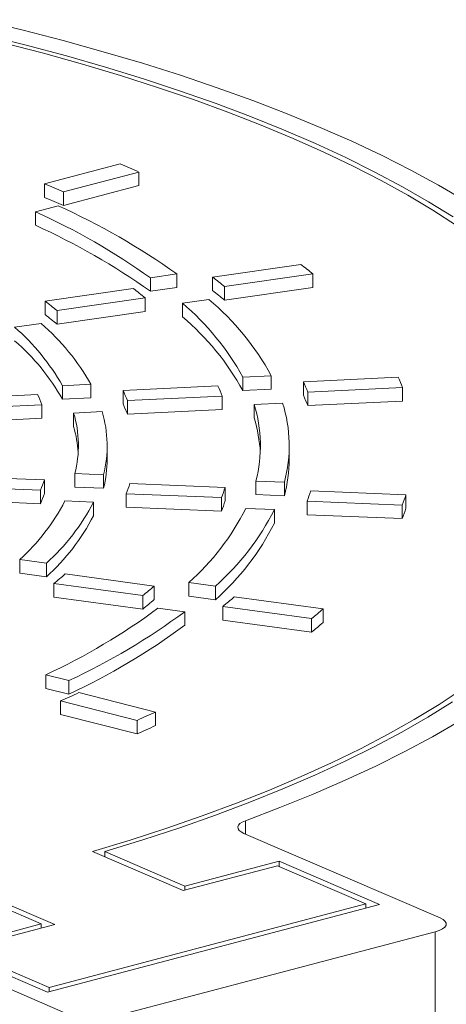
# Paper-space layout 'Sheet1(4)' of a CAD drawing. Units: millimetres. Extents: x -260 to 477, y -66 to 297.
# Drawn here: x -224 to -220, y 13 to 23 of the extents above; entities that cross this region are included whole.
import ezdxf

# ---------------------------------------------------------------- set-up
doc = ezdxf.new("R2010")
doc.units = ezdxf.units.MM

psp = doc.layouts.new('Sheet1(4)')

# ---------------------------------------------------------------- linework, layer by layer
at = {"color": 7, "linetype": 'Continuous', "lineweight": 15}
for p, q in [((-222.99973, 21.29751), (-223.78728, 21.08959)), ((-223.58984, 21.00463), (-222.80232, 21.21256)), ((-222.80232, 21.21256), (-222.80232, 21.07135)), ((-223.78728, 21.08959), (-223.78728, 20.94838)), ((-223.58984, 20.86342), (-222.80232, 21.07135)), ((-223.58984, 21.00463), (-223.58984, 20.86342)), ((-223.64682, 20.86108), (-223.88322, 20.79867)), ((-223.88322, 20.79867), (-223.88322, 20.65746)), ((-221.11396, 20.24917), (-222.0342, 20.11709)), ((-222.68254, 20.10942), (-222.40634, 20.14907)), ((-222.40634, 20.14907), (-222.40634, 20.00786)), ((-221.90869, 20.01779), (-220.98846, 20.14987)), ((-220.98846, 20.14987), (-220.98846, 20.00866)), ((-222.68254, 20.10942), (-222.68254, 19.96821)), ((-222.0342, 20.11709), (-222.0342, 19.97588)), ((-222.86243, 19.99821), (-223.7827, 19.86612)), ((-222.68254, 19.96821), (-222.40634, 20.00786)), ((-221.90869, 20.01779), (-221.90869, 19.87658)), ((-221.90869, 19.87658), (-220.98846, 20.00866)), ((-223.7827, 19.86612), (-223.7827, 19.72491)), ((-223.65714, 19.76683), (-222.7369, 19.89891)), ((-222.7369, 19.89891), (-222.7369, 19.75771)), ((-222.07386, 19.8841), (-222.35009, 19.84445)), ((-222.35009, 19.84445), (-222.35009, 19.70325)), ((-223.65714, 19.76683), (-223.65714, 19.62562)), ((-223.65714, 19.62562), (-222.7369, 19.75771)), ((-223.82348, 19.63297), (-224.09978, 19.59332)), ((-221.71915, 19.07387), (-221.42195, 19.08805)), ((-221.71915, 19.07387), (-221.71915, 18.93266)), ((-221.42195, 19.08805), (-221.42195, 18.94684)), ((-220.0968, 19.07191), (-221.08703, 19.02467)), ((-221.08703, 19.02467), (-221.08703, 18.88346)), ((-223.60162, 18.98406), (-223.30436, 18.99824)), ((-223.60162, 18.98406), (-223.60162, 18.84286)), ((-223.30436, 18.99824), (-223.30436, 18.85704)), ((-221.97824, 18.98215), (-222.9685, 18.93491)), ((-222.9685, 18.93491), (-222.9685, 18.7937)), ((-221.71915, 18.93266), (-221.42195, 18.94684)), ((-221.04197, 18.91779), (-220.05176, 18.96503)), ((-221.04197, 18.91779), (-221.04197, 18.77659)), ((-220.05176, 18.96503), (-220.05176, 18.82383)), ((-223.85975, 18.89239), (-224.85005, 18.84515)), ((-223.60162, 18.84286), (-223.30436, 18.85704)), ((-222.9234, 18.82804), (-221.93317, 18.87528)), ((-222.9234, 18.82804), (-222.9234, 18.68683)), ((-221.93317, 18.87528), (-221.93317, 18.73407)), ((-221.30409, 18.80308), (-221.60133, 18.7889)), ((-221.04197, 18.77659), (-220.05176, 18.82383)), ((-224.80489, 18.73828), (-223.81462, 18.78552)), ((-223.81462, 18.78552), (-223.81462, 18.64432)), ((-223.18678, 18.71327), (-223.48409, 18.69909)), ((-223.48409, 18.69909), (-223.48409, 18.55788)), ((-222.9234, 18.68683), (-221.93317, 18.73407)), ((-221.60133, 18.7889), (-221.60133, 18.6477)), ((-224.80489, 18.59707), (-223.81462, 18.64432)), ((-223.13477, 18.21621), (-223.13477, 18.35741)), ((-221.23477, 18.21621), (-221.23477, 18.35741)), ((-223.79002, 18.00109), (-224.78283, 18.04191)), ((-223.79002, 18.00109), (-223.79002, 17.85988)), ((-223.47035, 18.0671), (-223.47035, 17.92589)), ((-223.47035, 18.0671), (-223.17234, 18.05484)), ((-223.17234, 18.05484), (-223.17234, 17.91364)), ((-221.58312, 17.98949), (-221.58312, 17.84828)), ((-221.58312, 17.98949), (-221.28517, 17.97724)), ((-221.28517, 17.97724), (-221.28517, 17.83603)), ((-224.8212, 17.93475), (-223.82843, 17.89392)), ((-223.82843, 17.89392), (-223.82843, 17.75271)), ((-223.47035, 17.92589), (-223.17234, 17.91364)), ((-221.90376, 17.92352), (-222.89652, 17.96434)), ((-221.90376, 17.92352), (-221.90376, 17.78231)), ((-220.01756, 17.84595), (-221.01029, 17.88678)), ((-224.8212, 17.79354), (-223.82843, 17.75271)), ((-223.27742, 17.76931), (-223.57548, 17.78157)), ((-223.27742, 17.76931), (-223.27742, 17.6281)), ((-222.93496, 17.85718), (-222.93496, 17.71597)), ((-222.93496, 17.85718), (-221.94222, 17.81635)), ((-221.94222, 17.81635), (-221.94222, 17.67514)), ((-221.58312, 17.84828), (-221.28517, 17.83603)), ((-221.04877, 17.77961), (-221.04877, 17.6384)), ((-221.04877, 17.77961), (-220.05606, 17.73879)), ((-220.01756, 17.84595), (-220.01756, 17.70474)), ((-222.93496, 17.71597), (-221.94222, 17.67514)), ((-221.38997, 17.69169), (-221.68796, 17.70395)), ((-221.38997, 17.69169), (-221.38997, 17.55049)), ((-220.05606, 17.73879), (-220.05606, 17.59758)), ((-221.04877, 17.6384), (-220.05606, 17.59758)), ((-224.04711, 17.16992), (-223.76866, 17.13206)), ((-224.04711, 17.16992), (-224.04711, 17.02871)), ((-223.76866, 17.13206), (-223.76866, 16.99085)), ((-224.04711, 17.02871), (-223.76866, 16.99085)), ((-222.64406, 16.89445), (-223.57167, 17.02056)), ((-223.69102, 16.9204), (-222.76344, 16.7943)), ((-223.69102, 16.9204), (-223.69102, 16.7792)), ((-222.64406, 16.89445), (-222.64406, 16.75325)), ((-222.28373, 16.93018), (-222.00534, 16.89234)), ((-222.28373, 16.93018), (-222.28373, 16.78898)), ((-222.00534, 16.89234), (-222.00534, 16.75113)), ((-223.69102, 16.7792), (-222.76344, 16.65309)), ((-222.76344, 16.7943), (-222.76344, 16.65309)), ((-222.28373, 16.78898), (-222.00534, 16.75113)), ((-220.88164, 16.65485), (-221.80923, 16.78096)), ((-222.32565, 16.62567), (-222.60408, 16.66352)), ((-221.92862, 16.6808), (-221.00105, 16.5547)), ((-221.92862, 16.6808), (-221.92862, 16.5396)), ((-220.88164, 16.65485), (-220.88164, 16.51364)), ((-222.32565, 16.62567), (-222.32565, 16.48446)), ((-221.92862, 16.5396), (-221.00105, 16.41349)), ((-221.00105, 16.5547), (-221.00105, 16.41349)), ((-223.77323, 15.96814), (-223.53336, 15.90728)), ((-223.77323, 15.96814), (-223.77323, 15.82693)), ((-223.77323, 15.82693), (-223.53336, 15.76607)), ((-223.53336, 15.90728), (-223.53336, 15.76607)), ((-222.63017, 15.57978), (-223.42939, 15.78257)), ((-223.62155, 15.69625), (-222.82235, 15.49346)), ((-223.62155, 15.69625), (-223.62155, 15.55505)), ((-223.62155, 15.55505), (-222.82235, 15.35226)), ((-222.63017, 15.57978), (-222.63017, 15.43857)), ((-222.82235, 15.49346), (-222.82235, 15.35226)), ((-219.65945, 13.43216), (-221.70758, 14.31489)), ((-223.28886, 14.12541), (-222.34279, 13.71766)), ((-222.32568, 13.76502), (-223.15954, 14.12441)), ((-223.15954, 14.12441), (-223.15954, 14.06968)), ((-222.34279, 13.71766), (-221.35844, 13.97755)), ((-221.34133, 14.02491), (-222.32568, 13.76502)), ((-221.35844, 13.97755), (-220.43393, 13.57909)), ((-220.29355, 13.57332), (-221.34133, 14.02491)), ((-221.34133, 14.02491), (-221.34133, 13.97018)), ((-223.68151, 13.36422), (-224.62757, 13.77197)), ((-222.32568, 13.76502), (-222.32568, 13.72218)), ((-224.65575, 13.72938), (-223.82189, 13.36999)), ((-223.75845, 12.65851), (-220.29355, 13.57332)), ((-220.43393, 13.57909), (-223.74134, 12.70587)), ((-220.43393, 13.53626), (-220.43393, 13.57909)), ((-223.82189, 13.36999), (-224.80624, 13.1101)), ((-224.66585, 13.10433), (-223.68151, 13.36422)), ((-223.82189, 13.36999), (-223.82189, 13.32715)), ((-225.55932, 13.29906), (-223.51396, 12.4156)), ((-223.09287, 12.39813), (-219.71143, 13.28896)), ((-219.71143, 13.28896), (-219.71143, 8.67616)), ((-224.80624, 13.1101), (-223.75845, 12.65851)), ((-223.74134, 12.70587), (-224.66585, 13.10433)), ((-223.74134, 12.66303), (-223.74134, 12.70587))]:
    psp.add_line(p, q, dxfattribs=at)
at = {"color": 8, "linetype": 'Continuous', "lineweight": 15}
psp.add_line((-221.69227, 14.44573), (-221.69227, 14.30829), dxfattribs=at)
at = {"color": 7, "linetype": 'Continuous', "lineweight": 15, "flags": 128}
for points in [[(-219.40774, 20.91741), (-219.67869, 21.07616), (-219.96496, 21.23181), (-220.26624, 21.38421), (-220.58221, 21.53319), (-220.91251, 21.67859), (-221.2568, 21.82024), (-221.61471, 21.958), (-221.98584, 22.09172), (-222.3698, 22.22126), (-222.76617, 22.34646), (-223.17453, 22.46721), (-223.59442, 22.58336), (-224.02541, 22.6948), (-224.46702, 22.8014)], [(-219.52474, 20.74365), (-219.78165, 20.90295), (-220.05412, 21.05929), (-220.34184, 21.21249), (-220.64449, 21.36238), (-220.96175, 21.50879), (-221.29325, 21.65156), (-221.63863, 21.79054), (-221.99752, 21.92557), (-222.36951, 22.0565), (-222.75419, 22.18319), (-223.15114, 22.3055), (-223.55992, 22.42329), (-223.98008, 22.53643), (-224.41115, 22.6448)], [(-219.48925, 20.65563), (-219.73568, 20.81426), (-219.9975, 20.97005), (-220.27441, 21.12284), (-220.56612, 21.27247), (-220.87231, 21.41877), (-221.19264, 21.56158), (-221.52676, 21.70075), (-221.87432, 21.83613), (-222.23492, 21.96756), (-222.60819, 22.09491), (-222.99371, 22.21803), (-223.39106, 22.3368), (-223.79981, 22.45107), (-224.21952, 22.56074)], [(-223.28886, 14.12541), (-222.89448, 14.2453), (-222.51204, 14.36951), (-222.14195, 14.49791), (-221.78463, 14.63036), (-221.44046, 14.76671), (-221.10981, 14.90683), (-220.79305, 15.05054), (-220.49051, 15.1977), (-220.20254, 15.34815), (-219.92944, 15.50172), (-219.67151, 15.65825), (-219.42903, 15.81757)], [(-223.15954, 14.12441), (-222.76234, 14.24662), (-222.3774, 14.37322), (-222.00514, 14.50407), (-221.64598, 14.63901), (-221.30031, 14.77791), (-220.96851, 14.92061), (-220.65096, 15.06695), (-220.348, 15.21676), (-220.05996, 15.36989), (-219.78718, 15.52617), (-219.52993, 15.68541)], [(-221.69227, 14.44573), (-221.33152, 14.58265), (-220.98432, 14.72349), (-220.65102, 14.8681), (-220.33198, 15.01634), (-220.02757, 15.16802), (-219.73809, 15.32301), (-219.46386, 15.48111)], [(-221.70758, 14.31489), (-221.73629, 14.3298), (-221.75682, 14.34617), (-221.76855, 14.3635), (-221.7711, 14.38126), (-221.76441, 14.39889), (-221.74867, 14.41586), (-221.72437, 14.43163), (-221.69227, 14.44573)], [(-219.71143, 13.28896), (-219.66851, 13.30275), (-219.63439, 13.31911), (-219.6104, 13.3374), (-219.59745, 13.35692), (-219.59606, 13.37692), (-219.60626, 13.39662), (-219.62766, 13.41528), (-219.65945, 13.43216)]]:
    psp.add_lwpolyline(points, dxfattribs=at)
at = {"color": 7, "linetype": 'Continuous', "lineweight": 15}
for centre, radius, start, end in [((-227.84521, 9.7665), 12.50771, 66.222701, 67.207233), ((-228.28025, 10.37632), 11.61727, 66.187532, 67.24759), ((-228.28025, 10.23511), 11.61727, 66.187532, 67.24759), ((-226.71469, 14.07963), 7.44311, 54.631229, 65.658392), ((-226.88353, 14.18162), 7.26548, 54.675064, 65.6094), ((-226.88353, 14.04041), 7.26548, 54.675064, 65.6094), ((-224.25662, 16.1483), 5.16656, 50.760841, 52.535675), ((-224.94503, 16.30863), 4.79346, 50.695971, 52.609097), ((-225.56573, 16.45149), 4.45949, 50.628884, 52.685454), ((-224.94503, 16.16742), 4.79346, 50.695971, 52.609097), ((-226.25706, 16.60815), 4.09107, 50.542115, 52.784133), ((-224.10555, 17.76353), 2.72248, 28.770576, 49.849099), ((-223.869, 17.74906), 2.78943, 28.686727, 49.942862), ((-226.25706, 16.46694), 4.09107, 50.542115, 52.784133), ((-225.36728, 17.8407), 2.3655, 29.297592, 49.259588), ((-224.10555, 17.62232), 2.72248, 28.770576, 49.849099), ((-225.60387, 17.85519), 2.29856, 29.414486, 49.128798), ((-225.60387, 17.71398), 2.29856, 29.414486, 49.128798), ((-222.74468, 18.2629), 1.82431, 21.03758, 24.680844), ((-221.88443, 18.25566), 1.96517, 21.159999, 24.541853), ((-224.37991, 18.27637), 1.55748, 20.744603, 25.012824), ((-223.51966, 18.26911), 1.69835, 20.911075, 24.824855), ((-225.15366, 18.28311), 1.43019, 20.566479, 25.215158), ((-222.70313, 18.3579), 1.46816, 344.972682, 17.65141), ((-222.74468, 18.1217), 1.82431, 21.03758, 24.680844), ((-224.6436, 18.35774), 1.20871, 346.086498, 16.403749), ((-224.37897, 18.35776), 1.24407, 345.907305, 16.604381), ((-224.37991, 18.13517), 1.55748, 20.744603, 25.012824), ((-222.96773, 18.35788), 1.43277, 345.101037, 17.50771), ((-223.00018, 18.21034), 1.46563, 2.990629, 17.361913), ((-224.66956, 18.21172), 1.23497, 3.485655, 16.277644), ((-224.38369, 18.21768), 1.24892, 345.91011, 359.932399), ((-222.70963, 18.21832), 1.47486, 344.977303, 359.917993), ((-225.08071, 18.40323), 1.35189, 337.868199, 342.694579), ((-224.30056, 18.40743), 1.47229, 338.053443, 342.485201), ((-223.43435, 18.41234), 1.60675, 338.227008, 342.288006), ((-222.65312, 18.41616), 1.72602, 338.35848, 342.138941), ((-225.50587, 18.78238), 2.1744, 312.134853, 332.595391), ((-225.08071, 18.26202), 1.35189, 337.868199, 342.694579), ((-225.26559, 18.79397), 2.23668, 312.010226, 332.734364), ((-223.43435, 18.27114), 1.60675, 338.227008, 342.288006), ((-221.78641, 18.42088), 1.85994, 338.486, 341.994332), ((-223.9842, 18.85574), 2.56892, 311.447902, 333.361725), ((-223.74395, 18.86731), 2.63122, 311.358185, 333.461728), ((-221.78641, 18.27967), 1.85994, 338.486, 341.994332), ((-225.26559, 18.65276), 2.23668, 312.010226, 332.734364), ((-223.74395, 18.7261), 2.63122, 311.358185, 333.461728), ((-226.05636, 19.86017), 3.7732, 308.820169, 311.186311), ((-225.34851, 19.9966), 4.1155, 308.912356, 311.081883), ((-225.34851, 19.85539), 4.1155, 308.912356, 311.081883), ((-224.71329, 20.12157), 4.42643, 308.98385, 311.001114), ((-226.69512, 22.21127), 6.89304, 295.08038, 306.405957), ((-224.00498, 20.25743), 4.768, 309.051455, 310.92433), ((-226.52055, 22.30349), 7.05938, 295.033784, 306.457885), ((-226.52055, 22.16228), 7.05938, 295.033784, 306.457885), ((-224.00498, 20.11623), 4.768, 309.051455, 310.92433), ((-228.0038, 25.70937), 10.93008, 293.636607, 294.740929), ((-227.5503, 26.27747), 11.7749, 293.673728, 294.698871), ((-227.5503, 26.13626), 11.7749, 293.673728, 294.698871)]:
    psp.add_arc(centre, radius, start, end, dxfattribs=at)

doc.saveas('drawing.dxf')
